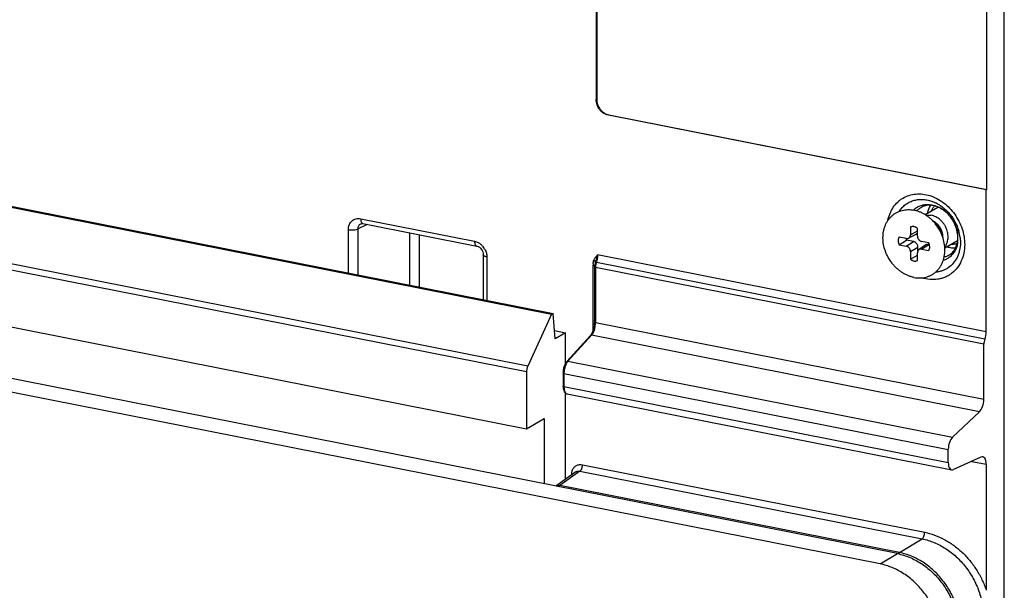
# Model space of a CAD drawing. Units: inches. Extents: x 0 to 34, y 0 to 22.
# Drawn here: x 13.3 to 16.1, y 3.4 to 5 of the extents above; entities that cross this region are included whole.
import ezdxf

# ---------------------------------------------------------------- set-up
doc = ezdxf.new("R2010")
doc.units = ezdxf.units.IN
doc.header["$LTSCALE"] = 1.87
doc.header["$MEASUREMENT"] = 0
doc.linetypes.add('HIDDEN', pattern=[0.2, 0.1, -0.1])
doc.layers.get('0').update_dxf_attribs({"linetype": 'CONTINUOUS'})
doc.layers.add('02___PRT_ALL_AXES', color=7, linetype='CONTINUOUS')
doc.layers.add('DEFAULT_2', color=8, linetype='HIDDEN')

msp = doc.modelspace()

# ---------------------------------------------------------------- linework, layer by layer
at = {"color": 7, "linetype": 'CONTINUOUS'}
for p, q in [((16.1001, 1.8677), (16.1001, 7.3837)), ((14.9497, 5.279), (14.9497, 4.8112)), ((14.9512, 5.2787), (14.9512, 4.8121)), ((16.0508, 4.5573), (16.0508, 5.2245)), ((14.9497, 4.8112), (14.9512, 4.8121)), ((11.8797, 4.788), (14.8242, 4.2065)), ((11.8837, 4.7903), (14.8282, 4.2089)), ((14.9843, 4.7667), (14.9858, 4.7676)), ((16.0492, 4.5565), (14.9843, 4.7667)), ((14.9858, 4.7676), (16.0508, 4.5573)), ((14.7569, 4.0604), (11.8124, 4.6419)), ((14.7533, 4.0439), (11.8088, 4.6254)), ((16.0508, 4.5573), (16.0492, 4.5565)), ((16.0492, 4.1573), (16.0492, 4.5565)), ((15.7501, 3.5032), (10.8129, 4.4781)), ((14.286, 4.4754), (14.607, 4.4121)), ((11.8088, 4.465), (14.7533, 3.8836)), ((14.2514, 4.3228), (14.2514, 4.4447)), ((14.3039, 4.4594), (14.2784, 4.447)), ((14.2784, 4.3175), (14.2784, 4.447)), ((14.2862, 4.4612), (14.2869, 4.4615)), ((14.2862, 4.4612), (14.2863, 4.4613)), ((14.2869, 4.4615), (14.2888, 4.4619)), ((14.2888, 4.4619), (14.2912, 4.4619)), ((14.2908, 4.4622), (14.2921, 4.4618)), ((14.2912, 4.4619), (14.2922, 4.4618)), ((14.2921, 4.4618), (14.6131, 4.3984)), ((15.8357, 4.4519), (15.8355, 4.4518)), ((15.8355, 4.4518), (15.8357, 4.4519)), ((15.8355, 4.4518), (15.8355, 4.4303)), ((15.8355, 4.4303), (15.8553, 4.4411)), ((15.8553, 4.4264), (15.8553, 4.4479)), ((14.4244, 4.2886), (14.4244, 4.4356)), ((14.4513, 4.2833), (14.4513, 4.4303)), ((15.8237, 4.4198), (15.8039, 4.4238)), ((15.8039, 4.4023), (15.8246, 4.4154)), ((15.8437, 4.4116), (15.8246, 4.4154)), ((15.8509, 4.4313), (15.8302, 4.4207)), ((14.6131, 4.3984), (14.6145, 4.398)), ((14.6145, 4.398), (14.6175, 4.3968)), ((14.6175, 4.3968), (14.6205, 4.395)), ((14.6205, 4.395), (14.6233, 4.3925)), ((14.6233, 4.3925), (14.6259, 4.3895)), ((14.6259, 4.3895), (14.6281, 4.3862)), ((14.6281, 4.3862), (14.6298, 4.3826)), ((15.8039, 4.4023), (15.8237, 4.3984)), ((15.8237, 4.3984), (15.8437, 4.4116)), ((15.8355, 4.3833), (15.8567, 4.3949)), ((15.8567, 4.3853), (15.8567, 4.3949)), ((15.8789, 4.4015), (15.8597, 4.3885)), ((15.8869, 4.4074), (15.8671, 4.4113)), ((15.8671, 4.3899), (15.8871, 4.403)), ((15.8671, 4.3899), (15.8869, 4.386)), ((15.8889, 4.4027), (15.8871, 4.403)), ((14.6298, 4.3826), (14.631, 4.3788)), ((14.631, 4.3788), (14.6315, 4.3752)), ((14.6315, 4.3752), (14.6316, 4.3736)), ((14.6316, 4.3736), (14.6316, 4.2477)), ((14.6416, 4.3677), (14.6416, 4.2458)), ((14.9444, 4.3573), (14.943, 4.3583)), ((14.9474, 4.3519), (14.9498, 4.3587)), ((16.0492, 4.1573), (14.9538, 4.3736)), ((15.8355, 4.3833), (15.8355, 4.3618)), ((15.8355, 4.3618), (15.8553, 4.3732)), ((15.8553, 4.3579), (15.8553, 4.3794)), ((14.9433, 4.344), (14.9414, 4.3445)), ((14.9414, 4.1887), (14.9414, 4.3445)), ((14.9455, 4.3429), (14.9433, 4.344)), ((14.9454, 4.3427), (14.9452, 4.3396)), ((14.9452, 4.3396), (14.9452, 4.1838)), ((14.9459, 4.3466), (14.9454, 4.3427)), ((14.9469, 4.3505), (14.9459, 4.3466)), ((14.9472, 4.3516), (14.9469, 4.3505)), ((14.9472, 4.3516), (14.9474, 4.3519)), ((16.0423, 4.122), (14.9477, 4.3381)), ((14.9477, 4.3381), (14.9477, 4.1824)), ((16.0451, 4.1361), (14.9502, 4.3523)), ((14.8242, 4.2065), (14.7569, 4.0604)), ((14.8282, 4.2089), (14.8242, 4.2065)), ((14.8343, 4.1373), (14.8282, 4.2089)), ((14.942, 4.163), (14.9401, 4.1577)), ((14.9413, 4.1793), (14.9413, 4.1839)), ((14.9433, 4.1788), (14.9413, 4.1793)), ((14.9413, 4.161), (14.9413, 4.1793)), ((14.9433, 4.1883), (14.9414, 4.1887)), ((14.9435, 4.1687), (14.942, 4.163)), ((14.9449, 4.1781), (14.9433, 4.1788)), ((14.9446, 4.1746), (14.9435, 4.1687)), ((14.9451, 4.1805), (14.9446, 4.1746)), ((14.9452, 4.1838), (14.9451, 4.1805)), ((16.0423, 3.9662), (14.9477, 4.1824)), ((14.8323, 4.1606), (14.8633, 4.1545)), ((14.8633, 4.1545), (14.8343, 4.1373)), ((14.8633, 4.0684), (14.8633, 4.1545)), ((14.9337, 4.1469), (14.8669, 4.0735)), ((14.9369, 4.1478), (14.87, 4.0744)), ((14.9355, 4.1491), (14.9337, 4.1469)), ((14.9379, 4.153), (14.9355, 4.1491)), ((16.0299, 3.9319), (14.9369, 4.1478)), ((14.9401, 4.1577), (14.9379, 4.153)), ((16.0423, 3.9662), (16.0423, 4.122)), ((14.8579, 4.0543), (14.8568, 4.0479)), ((14.8596, 4.0603), (14.8579, 4.0543)), ((14.8619, 4.0659), (14.8596, 4.0603)), ((14.8646, 4.0706), (14.8619, 4.0659)), ((14.8669, 4.0735), (14.8646, 4.0706)), ((14.87, 4.0744), (15.9545, 3.8603)), ((14.7533, 4.0439), (14.7533, 3.8836)), ((14.8568, 4.0479), (14.8564, 4.0414)), ((14.8564, 4.0414), (14.8564, 4.0042)), ((14.8589, 4.0399), (15.9421, 3.826)), ((14.8589, 4.0399), (14.8589, 4.0027)), ((14.8564, 4.0042), (14.8565, 4.0019)), ((14.8565, 4.0019), (14.857, 3.9968)), ((14.857, 3.9968), (14.8581, 3.9922)), ((14.8589, 4.0027), (15.9421, 3.7888)), ((14.8581, 3.9922), (14.8599, 3.9884)), ((14.8599, 3.9884), (14.8622, 3.9852)), ((14.8622, 3.9852), (14.8651, 3.9831)), ((14.8633, 3.7412), (14.8633, 3.9844)), ((14.8645, 3.9839), (14.8662, 3.9827)), ((14.8651, 3.9831), (14.8678, 3.9822)), ((14.8662, 3.9827), (14.8677, 3.9822)), ((14.8677, 3.9822), (15.9518, 3.7682)), ((15.9545, 3.8603), (16.0299, 3.9319)), ((14.7533, 3.8836), (14.8033, 3.9132)), ((14.8033, 3.9132), (14.8033, 3.7289)), ((15.9421, 3.7888), (15.9421, 3.826)), ((16.0341, 3.8039), (15.9572, 3.7689)), ((14.9111, 3.7828), (15.8757, 3.5923)), ((16.0082, 3.7921), (16.0492, 3.784)), ((16.0492, 3.784), (16.0492, 3.429)), ((14.8928, 3.7623), (14.8363, 3.722)), ((14.9038, 3.7644), (14.8475, 3.7243)), ((14.8838, 3.7551), (14.8808, 3.7559)), ((14.8808, 3.7537), (14.8808, 3.7559)), ((14.8928, 3.7623), (14.8929, 3.7624)), ((14.9005, 3.7647), (14.9038, 3.7644)), ((14.9038, 3.7644), (15.8684, 3.5739)), ((14.8447, 3.7207), (14.8463, 3.7231)), ((14.8463, 3.7231), (14.8475, 3.7243)), ((15.8049, 3.5352), (14.8475, 3.7243)), ((15.8049, 3.5352), (15.8684, 3.5739)), ((15.7501, 3.5032), (15.7991, 3.5322)), ((15.802, 3.5315), (15.8036, 3.5341)), ((15.8036, 3.5341), (15.8049, 3.5352))]:
    msp.add_line(p, q, dxfattribs=at)
at = {"color": 3, "linetype": 'CONTINUOUS'}
msp.add_line((15.7991, 3.5322), (10.8619, 4.5072), dxfattribs=at)
at = {"color": 7, "linetype": 'CONTINUOUS'}
for centre, radius, start, end in [((15.869, 4.4194), 0.1003, 41.6182, 42.7042), ((15.8678, 4.4182), 0.102, 35.9613, 41.612), ((15.8668, 4.4175), 0.1032, 34.5218, 35.9768), ((15.8669, 4.4176), 0.103, 29.054, 34.5232), ((15.8419, 4.4398), 0.0136, 112.8646, 117.1852), ((15.867, 4.4176), 0.103, 27.9439, 29.0495), ((15.8535, 4.4076), 0.1229, 7.1856, 15.7809), ((15.8448, 4.4258), 0.0227, 194.6142, 207.2233), ((15.894, 4.4224), 0.0751, 352.6191, 358.855), ((15.8789, 4.4206), 0.0906, 1.1809, 8.0976), ((15.8871, 4.4208), 0.0824, 351.5268, 0.0202), ((15.8909, 4.4225), 0.0781, 358.8058, 0.0009), ((15.8844, 4.4209), 0.0851, 0.0016, 1.1049), ((14.5928, 4.3661), 0.049, 30.5524, 37.8839), ((15.9569, 4.4536), 0.0502, 263.1153, 269.6253), ((14.9593, 4.3521), 0.0175, 159.1758, 163.3637), ((15.026, 4.3458), 0.0846, 177.5174, 178.7197), ((15.0759, 4.3447), 0.1345, 178.7227, 180.0764), ((14.9862, 4.3381), 0.0385, 177.8622, 179.9814), ((14.9902, 4.3379), 0.0424, 172.3548, 177.7912), ((14.5546, 4.1889), 0.3868, 359.6083, 359.9748), ((14.2797, 4.1908), 0.6617, 359.4015, 359.609), ((14.8823, 4.1823), 0.0654, 342.8886, 345.9534), ((14.8796, 4.183), 0.0681, 345.9613, 349.1036), ((14.8807, 4.1828), 0.067, 349.0546, 355.9717), ((14.8877, 4.1824), 0.0601, 355.9305, 359.9728), ((14.9221, 4.0402), 0.0631, 162.2622, 165.5605), ((14.9159, 4.0399), 0.057, 178.5754, 179.9927)]:
    msp.add_arc(centre, radius, start, end, dxfattribs=at)
for centre, major_axis, start_param, end_param in [((16.0529, 4.1278), (0.0042, 0.0196), 1.238848, 1.976574), ((16.0333, 4.1486), (0.0063, 0.0293), -1.902745, -1.165019), ((16.0264, 3.9575), (0.0063, 0.0293), -2.512413, -1.165019), ((15.958, 3.8347), (0.0063, 0.0293), 0.62918, 1.976574), ((16.0333, 3.7753), (0.0063, 0.0293), -1.165019, 0.353418), ((15.958, 3.7975), (0.0063, 0.0293), -4.306612, -2.788175)]:
    msp.add_ellipse(centre, major_axis=major_axis, ratio=0.49817, start_param=start_param, end_param=end_param, dxfattribs=at)
for points, knots in [([(14.9843, 4.7667), (14.9796, 4.7677), (14.9727, 4.7706), (14.9649, 4.7768), (14.9579, 4.7844), (14.9528, 4.7936), (14.9501, 4.8036), (14.9497, 4.8087), (14.9497, 4.8112)], [0, 0, 0, 0, 0.23717, 0.362665, 0.490853, 0.748837, 0.876332, 1, 1, 1, 1]), ([(14.9512, 4.8121), (14.9512, 4.8096), (14.9516, 4.8045), (14.9543, 4.7945), (14.9594, 4.7853), (14.9664, 4.7777), (14.9742, 4.7715), (14.9811, 4.7686), (14.9858, 4.7676)], [0, 0, 0, 0, 0.123668, 0.251163, 0.509147, 0.637335, 0.76283, 1, 1, 1, 1]), ([(15.7719, 4.4708), (15.7733, 4.4775), (15.7772, 4.4904), (15.7866, 4.5079), (15.7971, 4.5203), (15.8068, 4.5285), (15.8173, 4.5355), (15.8318, 4.542), (15.8509, 4.5457), (15.8708, 4.5454), (15.8874, 4.5418), (15.9005, 4.537), (15.9136, 4.5309), (15.9357, 4.5169), (15.9569, 4.4947), (15.9728, 4.4686), (15.9844, 4.4406), (15.9884, 4.4179), (15.9884, 4.4031)], [0, 0, 0, 0, 0.060918, 0.119623, 0.176666, 0.204837, 0.232892, 0.289043, 0.346131, 0.404909, 0.465863, 0.497248, 0.529212, 0.594682, 0.729936, 0.798773, 0.867267, 1, 1, 1, 1]), ([(15.8045, 4.4969), (15.8069, 4.5004), (15.812, 4.507), (15.8213, 4.5154), (15.8319, 4.5221), (15.8434, 4.5268), (15.8558, 4.5296), (15.8687, 4.5303), (15.8819, 4.5289), (15.8951, 4.5255), (15.908, 4.5201), (15.9247, 4.5104), (15.9397, 4.4973), (15.9523, 4.4818), (15.9631, 4.4648), (15.969, 4.4507), (15.9718, 4.441)], [0, 0, 0, 0, 0.057386, 0.11389, 0.170015, 0.226332, 0.283381, 0.341638, 0.401444, 0.463008, 0.526379, 0.591468, 0.725605, 0.794193, 0.863121, 1, 1, 1, 1]), ([(15.8437, 4.4999), (15.8464, 4.5025), (15.8524, 4.5072), (15.8626, 4.5122), (15.8737, 4.5151), (15.8814, 4.5156), (15.8853, 4.5155)], [0, 0, 0, 0, 0.247437, 0.49443, 0.744309, 1, 1, 1, 1]), ([(15.8533, 4.4977), (15.8553, 4.4999), (15.8597, 4.5039), (15.8648, 4.5071), (15.8674, 4.5084)], [0, 0, 0, 0, 0.501613, 1, 1, 1, 1]), ([(15.9683, 4.4337), (15.9674, 4.4402), (15.9642, 4.4532), (15.9554, 4.4714), (15.9433, 4.4876), (15.9286, 4.5005), (15.9125, 4.5093), (15.8962, 4.5137), (15.8808, 4.5135), (15.8715, 4.5105), (15.8674, 4.5084)], [0, 0, 0, 0, 0.137149, 0.278385, 0.419381, 0.55565, 0.683251, 0.799343, 0.904009, 1, 1, 1, 1]), ([(15.8919, 4.5133), (15.8897, 4.5099), (15.886, 4.5026), (15.8838, 4.4947), (15.8831, 4.4906)], [0, 0, 0, 0, 0.490308, 1, 1, 1, 1]), ([(15.8853, 4.5155), (15.8904, 4.5154), (15.9009, 4.5139), (15.9161, 4.5082), (15.9304, 4.4993), (15.9388, 4.4916), (15.9427, 4.4874)], [0, 0, 0, 0, 0.235216, 0.480859, 0.736464, 1, 1, 1, 1]), ([(15.8951, 4.4978), (15.8961, 4.5003), (15.8984, 4.5051), (15.9016, 4.5095), (15.9033, 4.5115)], [0, 0, 0, 0, 0.506463, 1, 1, 1, 1]), ([(14.2514, 4.4447), (14.2514, 4.4471), (14.2518, 4.4519), (14.2538, 4.4586), (14.257, 4.4645), (14.2613, 4.4695), (14.2667, 4.4732), (14.2728, 4.4755), (14.2793, 4.4763), (14.2838, 4.4759), (14.286, 4.4754)], [0, 0, 0, 0, 0.135108, 0.265145, 0.390081, 0.511293, 0.630694, 0.750558, 0.873239, 1, 1, 1, 1]), ([(14.286, 4.4754), (14.286, 4.4739), (14.2862, 4.4711), (14.287, 4.4677), (14.2879, 4.4654), (14.289, 4.4637), (14.29, 4.4627), (14.2908, 4.4622)], [0, 0, 0, 0, 0.312333, 0.587399, 0.707313, 0.815287, 1, 1, 1, 1]), ([(14.2514, 4.4447), (14.2525, 4.4445), (14.2549, 4.4441), (14.2599, 4.4437), (14.266, 4.4438), (14.2719, 4.4447), (14.2759, 4.4459), (14.2776, 4.4466), (14.2784, 4.447)], [0, 0, 0, 0, 0.128054, 0.264611, 0.542543, 0.797775, 0.907248, 1, 1, 1, 1]), ([(14.2784, 4.447), (14.2783, 4.4485), (14.2786, 4.4515), (14.2801, 4.4556), (14.2827, 4.459), (14.285, 4.4606), (14.2862, 4.4612)], [0, 0, 0, 0, 0.265363, 0.517987, 0.760733, 1, 1, 1, 1]), ([(15.8553, 4.4479), (15.8546, 4.4486), (15.8532, 4.4497), (15.8509, 4.4512), (15.8485, 4.4523), (15.8461, 4.4531), (15.8436, 4.4535), (15.8412, 4.4535), (15.8389, 4.4531), (15.8374, 4.4527), (15.8366, 4.4524)], [0, 0, 0, 0, 0.136123, 0.269433, 0.399426, 0.525845, 0.648684, 0.768232, 0.88505, 1, 1, 1, 1]), ([(15.9579, 4.4659), (15.9606, 4.4608), (15.9652, 4.4502), (15.9678, 4.439), (15.9686, 4.4334)], [0, 0, 0, 0, 0.504225, 1, 1, 1, 1]), ([(15.8039, 4.4238), (15.8034, 4.4231), (15.8025, 4.4216), (15.8016, 4.4191), (15.801, 4.4164), (15.8008, 4.4126), (15.8014, 4.4078), (15.8029, 4.4041), (15.8039, 4.4023)], [0, 0, 0, 0, 0.113819, 0.230899, 0.35161, 0.475986, 0.733827, 1, 1, 1, 1]), ([(15.8237, 4.4198), (15.8243, 4.4197), (15.8254, 4.4196), (15.8271, 4.4197), (15.8287, 4.42), (15.8297, 4.4204), (15.8302, 4.4207)], [0, 0, 0, 0, 0.258589, 0.510631, 0.757017, 1, 1, 1, 1]), ([(15.8302, 4.4207), (15.8306, 4.4209), (15.8314, 4.4213), (15.8325, 4.4222), (15.8334, 4.4233), (15.8341, 4.4245), (15.8348, 4.4258), (15.8352, 4.4272), (15.8355, 4.4287), (15.8355, 4.4298), (15.8355, 4.4303)], [0, 0, 0, 0, 0.118272, 0.2371, 0.357354, 0.479765, 0.60494, 0.733341, 0.86515, 1, 1, 1, 1]), ([(15.8509, 4.4313), (15.8513, 4.4315), (15.8522, 4.4321), (15.8534, 4.4331), (15.8545, 4.4343), (15.855, 4.4352), (15.8553, 4.4357)], [0, 0, 0, 0, 0.246229, 0.493735, 0.744456, 1, 1, 1, 1]), ([(15.8553, 4.4264), (15.8553, 4.4256), (15.8554, 4.4238), (15.8561, 4.4213), (15.8572, 4.4189), (15.8587, 4.4166), (15.8604, 4.4147), (15.8625, 4.4131), (15.8647, 4.4119), (15.8663, 4.4114), (15.8671, 4.4113)], [0, 0, 0, 0, 0.123635, 0.250716, 0.379679, 0.509016, 0.637034, 0.762201, 0.883456, 1, 1, 1, 1]), ([(15.969, 4.4225), (15.969, 4.4234), (15.969, 4.4271), (15.9687, 4.4309), (15.9683, 4.4337)], [0, 0, 0, 0, 0.245611, 1, 1, 1, 1]), ([(15.9754, 4.4229), (15.9756, 4.4218), (15.9761, 4.4171), (15.9763, 4.4124), (15.9763, 4.4089)], [0, 0, 0, 0, 0.252603, 1, 1, 1, 1]), ([(14.607, 4.4121), (14.608, 4.4119), (14.6122, 4.4108), (14.6161, 4.4091), (14.6189, 4.4074)], [0, 0, 0, 0, 0.243258, 1, 1, 1, 1]), ([(14.607, 4.4121), (14.607, 4.4103), (14.6072, 4.4071), (14.6082, 4.4034), (14.6095, 4.401), (14.6105, 4.3997), (14.6117, 4.3988), (14.6126, 4.3985), (14.6131, 4.3984)], [0, 0, 0, 0, 0.323363, 0.599759, 0.716653, 0.820203, 0.913079, 1, 1, 1, 1]), ([(14.6189, 4.4074), (14.6213, 4.406), (14.6259, 4.4026), (14.6297, 4.3985), (14.6315, 4.3962)], [0, 0, 0, 0, 0.493543, 1, 1, 1, 1]), ([(14.635, 4.391), (14.6357, 4.3898), (14.6383, 4.3849), (14.6401, 4.3796), (14.6409, 4.3755)], [0, 0, 0, 0, 0.252628, 1, 1, 1, 1]), ([(15.8355, 4.3833), (15.8355, 4.3842), (15.8354, 4.3859), (15.8347, 4.3884), (15.8336, 4.3908), (15.8321, 4.3931), (15.8304, 4.395), (15.8283, 4.3966), (15.8261, 4.3978), (15.8245, 4.3983), (15.8237, 4.3984)], [0, 0, 0, 0, 0.123635, 0.250716, 0.379679, 0.509016, 0.637034, 0.762201, 0.883456, 1, 1, 1, 1]), ([(15.8567, 4.3949), (15.8567, 4.3959), (15.8566, 4.3978), (15.8558, 4.4006), (15.8546, 4.4032), (15.853, 4.4057), (15.851, 4.4078), (15.8488, 4.4096), (15.8463, 4.4109), (15.8446, 4.4114), (15.8437, 4.4116)], [0, 0, 0, 0, 0.123635, 0.250716, 0.379679, 0.509016, 0.637034, 0.762201, 0.883456, 1, 1, 1, 1]), ([(15.8597, 4.3885), (15.8593, 4.3883), (15.8587, 4.3878), (15.8578, 4.3869), (15.857, 4.3858), (15.8564, 4.3847), (15.8559, 4.3835), (15.8555, 4.3822), (15.8553, 4.3808), (15.8553, 4.3799), (15.8553, 4.3794)], [0, 0, 0, 0, 0.117897, 0.236843, 0.357472, 0.480315, 0.605816, 0.7343, 0.865812, 1, 1, 1, 1]), ([(15.8671, 4.3899), (15.8664, 4.39), (15.8654, 4.3901), (15.8641, 4.3901), (15.8631, 4.3899), (15.8622, 4.3897), (15.8613, 4.3894), (15.8605, 4.389), (15.8599, 4.3887), (15.8597, 4.3885)], [0, 0, 0, 0, 0.258993, 0.38574, 0.510683, 0.634154, 0.756567, 0.878367, 1, 1, 1, 1]), ([(15.9884, 4.4031), (15.9884, 4.395), (15.9869, 4.3791), (15.9799, 4.3567), (15.9684, 4.3371), (15.9555, 4.324), (15.9435, 4.3158), (15.9339, 4.3109), (15.9237, 4.3073), (15.9093, 4.3041), (15.8903, 4.3034), (15.8753, 4.3064), (15.8679, 4.3087)], [0, 0, 0, 0, 0.134552, 0.263598, 0.387422, 0.507668, 0.567257, 0.626843, 0.68675, 0.747291, 0.871087, 1, 1, 1, 1]), ([(15.8871, 4.403), (15.8863, 4.4032), (15.8852, 4.4033), (15.8838, 4.4032), (15.8827, 4.4031), (15.8817, 4.4029), (15.8807, 4.4025), (15.8798, 4.4021), (15.8792, 4.4017), (15.8789, 4.4015)], [0, 0, 0, 0, 0.258993, 0.38574, 0.510683, 0.634154, 0.756567, 0.878367, 1, 1, 1, 1]), ([(15.8869, 4.386), (15.8874, 4.3867), (15.8883, 4.3882), (15.8892, 4.3906), (15.8898, 4.3933), (15.89, 4.3971), (15.8894, 4.4019), (15.8879, 4.4056), (15.8869, 4.4074)], [0, 0, 0, 0, 0.113819, 0.230899, 0.35161, 0.475986, 0.733827, 1, 1, 1, 1]), ([(15.9616, 4.3866), (15.9598, 4.3831), (15.9557, 4.3766), (15.9477, 4.3683), (15.9385, 4.3618), (15.9315, 4.3589), (15.928, 4.3577)], [0, 0, 0, 0, 0.255595, 0.50548, 0.752526, 1, 1, 1, 1]), ([(15.9388, 4.3966), (15.9428, 4.3953), (15.9508, 4.3935), (15.959, 4.3932), (15.963, 4.3935)], [0, 0, 0, 0, 0.509365, 1, 1, 1, 1]), ([(15.9468, 4.3744), (15.9503, 4.3768), (15.9569, 4.3829), (15.9616, 4.3906), (15.9635, 4.3948)], [0, 0, 0, 0, 0.480778, 1, 1, 1, 1]), ([(15.9668, 4.4044), (15.966, 4.4042), (15.9626, 4.4036), (15.9592, 4.4034), (15.9566, 4.4034)], [0, 0, 0, 0, 0.247497, 1, 1, 1, 1]), ([(15.9686, 4.4087), (15.968, 4.4048), (15.9663, 4.3972), (15.9633, 4.39), (15.9616, 4.3866)], [0, 0, 0, 0, 0.508308, 1, 1, 1, 1]), ([(15.9635, 4.3948), (15.9638, 4.3954), (15.965, 4.3983), (15.9659, 4.4012), (15.9665, 4.4034)], [0, 0, 0, 0, 0.244369, 1, 1, 1, 1]), ([(15.9665, 4.4034), (15.9668, 4.4041), (15.9675, 4.4072), (15.9681, 4.4103), (15.9684, 4.4127)], [0, 0, 0, 0, 0.244685, 1, 1, 1, 1]), ([(15.9763, 4.4089), (15.9763, 4.4014), (15.9752, 4.3901), (15.9711, 4.376), (15.9683, 4.3693), (15.9668, 4.3662)], [0, 0, 0, 0, 0.51095, 0.75845, 1, 1, 1, 1]), ([(14.6416, 4.3677), (14.6402, 4.3679), (14.6382, 4.3684), (14.6358, 4.3694), (14.6343, 4.3701), (14.6331, 4.3709), (14.6323, 4.3717), (14.6317, 4.3726), (14.6316, 4.3733), (14.6316, 4.3736)], [0, 0, 0, 0, 0.346859, 0.498143, 0.63167, 0.746376, 0.843455, 0.926023, 1, 1, 1, 1]), ([(14.6409, 4.3755), (14.641, 4.3749), (14.6414, 4.3723), (14.6416, 4.3696), (14.6416, 4.3677)], [0, 0, 0, 0, 0.253609, 1, 1, 1, 1]), ([(14.943, 4.3583), (14.9435, 4.3598), (14.9449, 4.3627), (14.9485, 4.3679), (14.9517, 4.3714), (14.9538, 4.3736)], [0, 0, 0, 0, 0.25623, 0.506782, 1, 1, 1, 1]), ([(14.9474, 4.3519), (14.9475, 4.3523), (14.9475, 4.3533), (14.947, 4.3546), (14.9459, 4.356), (14.945, 4.3569), (14.9444, 4.3573)], [0, 0, 0, 0, 0.190921, 0.415238, 0.68495, 1, 1, 1, 1]), ([(14.9498, 4.3587), (14.9502, 4.36), (14.9518, 4.3649), (14.9532, 4.3699), (14.9538, 4.3736)], [0, 0, 0, 0, 0.257622, 1, 1, 1, 1]), ([(14.9538, 4.3736), (14.9538, 4.37), (14.9532, 4.3628), (14.9514, 4.3557), (14.9502, 4.3523)], [0, 0, 0, 0, 0.498485, 1, 1, 1, 1]), ([(15.8355, 4.3618), (15.8362, 4.3611), (15.8377, 4.3599), (15.8402, 4.3584), (15.8427, 4.3572), (15.8454, 4.3565), (15.848, 4.3562), (15.8501, 4.3563), (15.8518, 4.3566), (15.8534, 4.357), (15.8545, 4.3575), (15.8553, 4.3579)], [0, 0, 0, 0, 0.136776, 0.270486, 0.400593, 0.526842, 0.649305, 0.768408, 0.826979, 0.885032, 1, 1, 1, 1]), ([(15.9668, 4.3662), (15.9639, 4.3604), (15.9568, 4.3495), (15.9448, 4.3387), (15.9339, 4.3323), (15.9252, 4.3286), (15.916, 4.326), (15.9096, 4.3251), (15.9064, 4.3248)], [0, 0, 0, 0, 0.254398, 0.502137, 0.625374, 0.748976, 0.873639, 1, 1, 1, 1]), ([(15.9468, 4.3744), (15.9444, 4.3728), (15.9391, 4.3698), (15.9335, 4.3679), (15.9306, 4.3671)], [0, 0, 0, 0, 0.498386, 1, 1, 1, 1]), ([(14.9414, 4.3494), (14.9415, 4.3501), (14.9416, 4.3527), (14.942, 4.3553), (14.9426, 4.3571)], [0, 0, 0, 0, 0.254569, 1, 1, 1, 1]), ([(14.9477, 4.3381), (14.9474, 4.3382), (14.9469, 4.3383), (14.9463, 4.3385), (14.9457, 4.3388), (14.9452, 4.3392), (14.9452, 4.3396)], [0, 0, 0, 0, 0.352477, 0.506021, 0.641364, 1, 1, 1, 1]), ([(14.9502, 4.3523), (14.9499, 4.3524), (14.9492, 4.3524), (14.9485, 4.3524), (14.948, 4.3524), (14.9476, 4.3522), (14.9474, 4.3521), (14.9474, 4.3519)], [0, 0, 0, 0, 0.353681, 0.641418, 0.756951, 0.853642, 1, 1, 1, 1]), ([(14.9502, 4.3523), (14.95, 4.3516), (14.949, 4.3488), (14.9484, 4.3458), (14.9481, 4.3435)], [0, 0, 0, 0, 0.244855, 1, 1, 1, 1]), ([(14.9448, 4.1631), (14.9439, 4.1601), (14.9422, 4.1558), (14.9393, 4.1508), (14.9377, 4.1487), (14.9369, 4.1478)], [0, 0, 0, 0, 0.544336, 0.78545, 1, 1, 1, 1]), ([(14.9477, 4.1824), (14.9474, 4.1824), (14.9469, 4.1825), (14.9463, 4.1828), (14.9457, 4.1831), (14.9452, 4.1835), (14.9452, 4.1838)], [0, 0, 0, 0, 0.352371, 0.505996, 0.641508, 1, 1, 1, 1]), ([(14.9369, 4.1478), (14.9363, 4.1479), (14.9354, 4.1479), (14.9343, 4.1474), (14.9339, 4.1471), (14.9337, 4.1469)], [0, 0, 0, 0, 0.525944, 0.767583, 1, 1, 1, 1]), ([(14.7569, 4.0604), (14.7563, 4.0592), (14.7553, 4.0566), (14.7542, 4.0524), (14.7535, 4.0482), (14.7533, 4.0453), (14.7533, 4.0439)], [0, 0, 0, 0, 0.242826, 0.496731, 0.752308, 1, 1, 1, 1]), ([(14.861, 4.0559), (14.8604, 4.0535), (14.8594, 4.0487), (14.859, 4.0437), (14.859, 4.0413)], [0, 0, 0, 0, 0.504703, 1, 1, 1, 1]), ([(14.8645, 4.0658), (14.8643, 4.0653), (14.8634, 4.0632), (14.8626, 4.061), (14.862, 4.0594)], [0, 0, 0, 0, 0.24216, 1, 1, 1, 1]), ([(14.87, 4.0744), (14.869, 4.0732), (14.8669, 4.0705), (14.8653, 4.0674), (14.8645, 4.0658)], [0, 0, 0, 0, 0.466152, 1, 1, 1, 1]), ([(14.87, 4.0744), (14.8695, 4.0745), (14.8686, 4.0745), (14.8675, 4.0741), (14.8671, 4.0737), (14.8669, 4.0735)], [0, 0, 0, 0, 0.525928, 0.767591, 1, 1, 1, 1]), ([(14.8589, 4.0399), (14.8586, 4.04), (14.8581, 4.0401), (14.8575, 4.0403), (14.8569, 4.0406), (14.8564, 4.041), (14.8564, 4.0414)], [0, 0, 0, 0, 0.35212, 0.505693, 0.641236, 1, 1, 1, 1]), ([(14.8589, 4.0027), (14.8586, 4.0028), (14.8581, 4.0029), (14.8575, 4.0031), (14.8569, 4.0034), (14.8564, 4.0038), (14.8564, 4.0042)], [0, 0, 0, 0, 0.352155, 0.505737, 0.64128, 1, 1, 1, 1]), ([(14.8589, 4.0027), (14.8589, 4.0021), (14.859, 3.9998), (14.8592, 3.9976), (14.8594, 3.9959)], [0, 0, 0, 0, 0.259867, 1, 1, 1, 1]), ([(14.8594, 3.9959), (14.8596, 3.9946), (14.8601, 3.9921), (14.8612, 3.9888), (14.8626, 3.986), (14.8638, 3.9845), (14.8645, 3.9839)], [0, 0, 0, 0, 0.299015, 0.565861, 0.798847, 1, 1, 1, 1]), ([(14.8831, 3.768), (14.8842, 3.7707), (14.8865, 3.7745), (14.8907, 3.7784), (14.8942, 3.7807), (14.8981, 3.7823), (14.9038, 3.7835), (14.9082, 3.7834), (14.9111, 3.7828)], [0, 0, 0, 0, 0.252567, 0.375413, 0.497335, 0.61973, 0.743966, 1, 1, 1, 1]), ([(14.9038, 3.7644), (14.9044, 3.7648), (14.9054, 3.7656), (14.9073, 3.768), (14.9092, 3.7719), (14.9107, 3.7771), (14.9111, 3.7809), (14.9111, 3.7828)], [0, 0, 0, 0, 0.091141, 0.197099, 0.445414, 0.723569, 1, 1, 1, 1]), ([(14.8808, 3.7559), (14.8808, 3.757), (14.881, 3.7611), (14.8819, 3.7652), (14.8831, 3.768)], [0, 0, 0, 0, 0.257074, 1, 1, 1, 1]), ([(14.8929, 3.7624), (14.894, 3.7631), (14.8965, 3.7643), (14.8992, 3.7647), (14.9005, 3.7647)], [0, 0, 0, 0, 0.495309, 1, 1, 1, 1]), ([(14.8475, 3.7243), (14.8456, 3.7246), (14.8426, 3.7247), (14.8388, 3.7235), (14.8371, 3.7226), (14.8364, 3.722)], [0, 0, 0, 0, 0.510456, 0.75667, 1, 1, 1, 1]), ([(15.8684, 3.5739), (15.8689, 3.5743), (15.87, 3.5752), (15.8719, 3.5775), (15.8738, 3.5814), (15.8753, 3.5867), (15.8757, 3.5904), (15.8757, 3.5923)], [0, 0, 0, 0, 0.091141, 0.197098, 0.445413, 0.723569, 1, 1, 1, 1]), ([(15.8757, 3.5923), (15.8851, 3.5904), (15.904, 3.5851), (15.9313, 3.5729), (15.9573, 3.5566), (15.9814, 3.5366), (16.0032, 3.5133), (16.0221, 3.4873), (16.0378, 3.4591), (16.0458, 3.4392), (16.0492, 3.429)], [0, 0, 0, 0, 0.116038, 0.235784, 0.3588, 0.484656, 0.612612, 0.74179, 0.871323, 1, 1, 1, 1]), ([(15.8684, 3.5739), (15.88, 3.5717), (15.9031, 3.5646), (15.9357, 3.5473), (15.9656, 3.524), (15.9919, 3.4954), (16.0134, 3.4626), (16.0294, 3.427), (16.0393, 3.3898), (16.0415, 3.3644), (16.0415, 3.3519)], [0, 0, 0, 0, 0.11665, 0.237899, 0.36307, 0.491052, 0.620346, 0.749295, 0.876317, 1, 1, 1, 1]), ([(15.978, 3.3132), (15.978, 3.3257), (15.9756, 3.351), (15.9657, 3.3882), (15.9496, 3.4238), (15.9281, 3.4565), (15.9019, 3.4851), (15.872, 3.5085), (15.8395, 3.5258), (15.8164, 3.5329), (15.8049, 3.5352)], [0, 0, 0, 0, 0.12364, 0.250686, 0.37969, 0.509054, 0.637094, 0.762284, 0.883484, 1, 1, 1, 1]), ([(15.9233, 3.2811), (15.9233, 3.2935), (15.921, 3.3189), (15.9111, 3.3561), (15.895, 3.3918), (15.8735, 3.4245), (15.8473, 3.4531), (15.8173, 3.4765), (15.7848, 3.4938), (15.7617, 3.5009), (15.7501, 3.5032)], [0, 0, 0, 0, 0.123662, 0.250704, 0.379683, 0.509016, 0.63703, 0.762212, 0.883432, 1, 1, 1, 1])]:
    msp.add_open_spline(points, degree=3, knots=knots, dxfattribs=at)
at = {"color": 3, "linetype": 'CONTINUOUS'}
msp.add_open_spline([(15.7991, 3.5322), (15.8107, 3.5299), (15.8338, 3.5228), (15.8663, 3.5055), (15.8963, 3.4821), (15.9225, 3.4535), (15.944, 3.4208), (15.9601, 3.3851), (15.97, 3.3479), (15.9723, 3.3226), (15.9723, 3.3101)], degree=3, knots=[0, 0, 0, 0, 0.116568, 0.237788, 0.36297, 0.490984, 0.620317, 0.749296, 0.876338, 1, 1, 1, 1], dxfattribs=at)
at = {"layer": '02___PRT_ALL_AXES', "color": 7, "linetype": 'CONTINUOUS'}
for p, q in [((15.8769, 4.4869), (15.9129, 4.5082)), ((15.9325, 4.3931), (15.9685, 4.4144))]:
    msp.add_line(p, q, dxfattribs=at)
for points, knots in [([(15.8454, 4.3102), (15.8425, 4.3108), (15.8367, 4.3122), (15.8283, 4.3153), (15.82, 4.3192), (15.8119, 4.3239), (15.8042, 4.3294), (15.7968, 4.3356), (15.7899, 4.3425), (15.7815, 4.3525), (15.7742, 4.3636), (15.7683, 4.3754), (15.7635, 4.3875), (15.7593, 4.403), (15.7579, 4.4189), (15.7584, 4.4312), (15.7597, 4.4402), (15.7617, 4.4488), (15.7646, 4.457), (15.7683, 4.4647), (15.7727, 4.4718), (15.7778, 4.4783), (15.7836, 4.4841), (15.7899, 4.4891), (15.7969, 4.4933), (15.8042, 4.4966), (15.812, 4.4991), (15.8201, 4.5006), (15.8284, 4.5012), (15.8369, 4.5009), (15.8426, 4.5001), (15.8454, 4.4995)], [0, 0, 0, 0, 0.030653, 0.061934, 0.093831, 0.126313, 0.159326, 0.192801, 0.226653, 0.260784, 0.32941, 0.363737, 0.397908, 0.46531, 0.530933, 0.562939, 0.594333, 0.625099, 0.655248, 0.684814, 0.713857, 0.742459, 0.770727, 0.798782, 0.826755, 0.854785, 0.883005, 0.911539, 0.940494, 0.96996, 1, 1, 1, 1]), ([(15.8454, 4.3102), (15.8482, 4.3096), (15.8539, 4.3088), (15.8624, 4.3085), (15.8707, 4.3091), (15.8788, 4.3106), (15.8866, 4.3131), (15.8939, 4.3164), (15.9009, 4.3206), (15.9072, 4.3256), (15.913, 4.3314), (15.9181, 4.3379), (15.9225, 4.345), (15.9262, 4.3527), (15.9291, 4.3609), (15.9311, 4.3695), (15.9324, 4.3785), (15.9329, 4.3909), (15.9315, 4.4067), (15.9273, 4.4223), (15.9225, 4.4344), (15.9166, 4.4461), (15.9093, 4.4572), (15.9009, 4.4672), (15.894, 4.4741), (15.8866, 4.4803), (15.8789, 4.4858), (15.8708, 4.4906), (15.8625, 4.4945), (15.8541, 4.4975), (15.8483, 4.499), (15.8454, 4.4995)], [0, 0, 0, 0, 0.03004, 0.059506, 0.088461, 0.116995, 0.145215, 0.173245, 0.201218, 0.229273, 0.257541, 0.286143, 0.315186, 0.344752, 0.374901, 0.405667, 0.437061, 0.469067, 0.53469, 0.602092, 0.636263, 0.67059, 0.739216, 0.773347, 0.807199, 0.840674, 0.873687, 0.906169, 0.938066, 0.969347, 1, 1, 1, 1]), ([(15.8793, 4.4854), (15.8805, 4.4856), (15.883, 4.4859), (15.8881, 4.486), (15.8919, 4.4856), (15.8944, 4.4851)], [0, 0, 0, 0, 0.244695, 0.492756, 1, 1, 1, 1]), ([(15.9323, 4.3959), (15.933, 4.3967), (15.9342, 4.3984), (15.9359, 4.4011), (15.9373, 4.404), (15.939, 4.4081), (15.9406, 4.4134), (15.9416, 4.4203), (15.9417, 4.4273), (15.9409, 4.4345), (15.9392, 4.4417), (15.9367, 4.4487), (15.9339, 4.4543), (15.9313, 4.4586), (15.9285, 4.4627), (15.9246, 4.4675), (15.9193, 4.4727), (15.9135, 4.4771), (15.9074, 4.4807), (15.901, 4.4835), (15.8966, 4.4847), (15.8944, 4.4851)], [0, 0, 0, 0, 0.027762, 0.055836, 0.08426, 0.113067, 0.171875, 0.232382, 0.294541, 0.358186, 0.423057, 0.488814, 0.555067, 0.588262, 0.621423, 0.687405, 0.752636, 0.816757, 0.879471, 0.940589, 1, 1, 1, 1]), ([(15.9266, 4.4234), (15.9265, 4.4322), (15.9213, 4.4498), (15.9084, 4.4628), (15.9008, 4.4671)], [0, 0, 0, 0, 0.499921, 1, 1, 1, 1])]:
    msp.add_open_spline(points, degree=3, knots=knots, dxfattribs=at)
at = {"layer": 'DEFAULT_2', "color": 8, "linetype": 'CONTINUOUS'}
msp.add_line((15.9274, 4.421), (15.9275, 4.423), dxfattribs=at)
msp.add_open_spline([(15.9275, 4.423), (15.9273, 4.4242), (15.9272, 4.4259), (15.927, 4.4279), (15.9269, 4.429), (15.9268, 4.4299), (15.9267, 4.4307), (15.9266, 4.4314), (15.9266, 4.4318), (15.9266, 4.432), (15.9266, 4.4321), (15.9265, 4.4323), (15.9265, 4.4325), (15.9264, 4.4329), (15.9262, 4.4335), (15.926, 4.4342), (15.9256, 4.4353), (15.9252, 4.4367), (15.9248, 4.4381), (15.9245, 4.4393), (15.9243, 4.44), (15.9241, 4.4406), (15.924, 4.4409), (15.9239, 4.4412), (15.9239, 4.4413), (15.9238, 4.4414), (15.9237, 4.4416), (15.9235, 4.442), (15.9232, 4.4426), (15.9228, 4.4434), (15.9224, 4.4443), (15.922, 4.4451), (15.9216, 4.4459), (15.9212, 4.4467), (15.9208, 4.4475), (15.9204, 4.4482), (15.9201, 4.4488), (15.9199, 4.4492), (15.9198, 4.4495), (15.9197, 4.4498), (15.9196, 4.4499), (15.9195, 4.45), (15.9195, 4.4501), (15.9194, 4.4502), (15.9192, 4.4504), (15.919, 4.4507), (15.9187, 4.4511), (15.9184, 4.4515), (15.9179, 4.4521), (15.9174, 4.4529), (15.9168, 4.4536), (15.9163, 4.4543), (15.9158, 4.455), (15.9152, 4.4557), (15.9147, 4.4565), (15.9143, 4.457), (15.914, 4.4574), (15.9139, 4.4575), (15.9138, 4.4576), (15.9137, 4.4577), (15.9135, 4.4579), (15.9132, 4.4582), (15.9128, 4.4586), (15.9123, 4.4591), (15.9114, 4.4599), (15.9103, 4.4609), (15.9092, 4.4619), (15.9083, 4.4628), (15.9078, 4.4633), (15.9073, 4.4637), (15.907, 4.4639), (15.9068, 4.4641), (15.9067, 4.4642), (15.9066, 4.4643), (15.9065, 4.4644), (15.9062, 4.4645), (15.9059, 4.4647), (15.9054, 4.465), (15.9048, 4.4654), (15.9041, 4.4659), (15.9031, 4.4665), (15.9013, 4.4675), (15.8999, 4.4685), (15.8989, 4.4691)], degree=3, knots=[0, 0, 0, 0, 0.0625, 0.09375, 0.109375, 0.125, 0.140625, 0.15625, 0.160156, 0.164062, 0.166016, 0.167969, 0.171875, 0.179688, 0.1875, 0.203125, 0.21875, 0.25, 0.28125, 0.296875, 0.3125, 0.320312, 0.328125, 0.332031, 0.333984, 0.335938, 0.339844, 0.34375, 0.359375, 0.375, 0.390625, 0.40625, 0.421875, 0.4375, 0.453125, 0.46875, 0.476562, 0.484375, 0.492188, 0.496094, 0.498047, 0.5, 0.501953, 0.503906, 0.507812, 0.515625, 0.523438, 0.53125, 0.546875, 0.5625, 0.578125, 0.59375, 0.609375, 0.625, 0.640625, 0.65625, 0.660156, 0.664062, 0.666016, 0.667969, 0.671875, 0.679688, 0.6875, 0.703125, 0.71875, 0.75, 0.78125, 0.796875, 0.8125, 0.820312, 0.828125, 0.832031, 0.833984, 0.835938, 0.839844, 0.84375, 0.851562, 0.859375, 0.875, 0.890625, 0.90625, 0.9375, 1, 1, 1, 1], dxfattribs=at)

doc.saveas('drawing.dxf')
